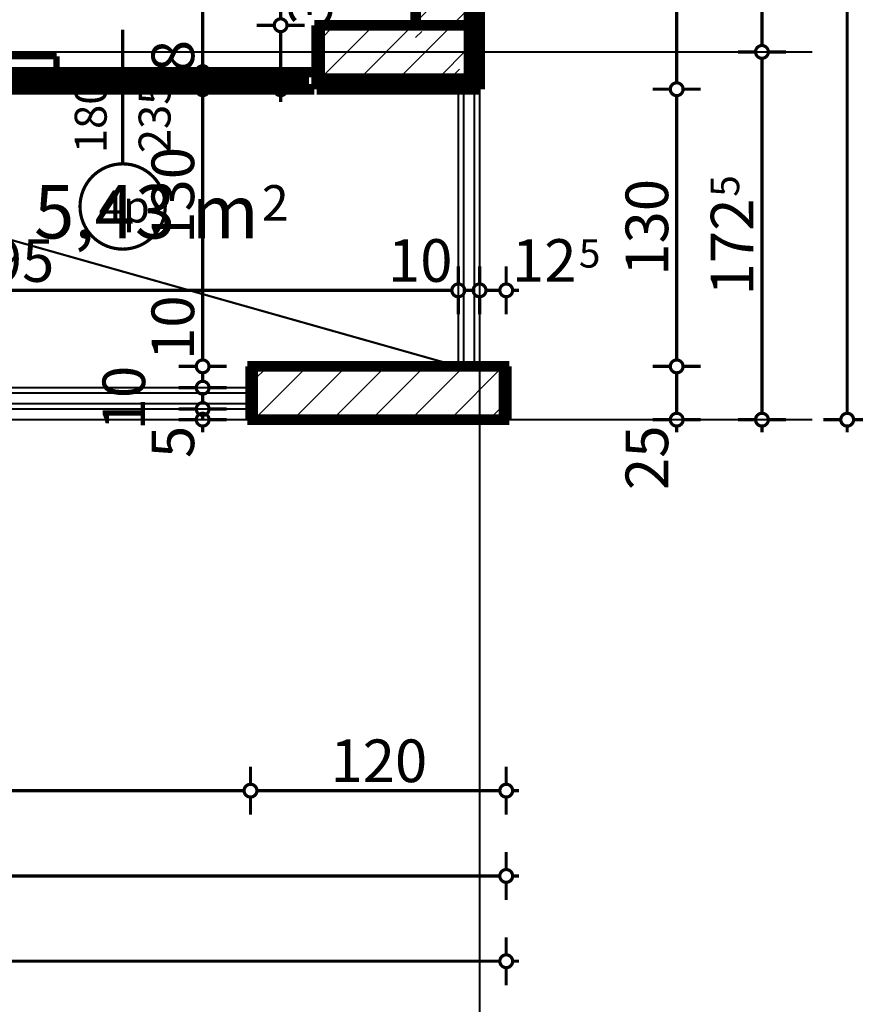
# Model space of a CAD drawing. Extents: x 77007 to 96231, y 86222 to 97631.
# Drawn here: x 80312 to 80704, y 86656 to 87118 of the extents above; entities that cross this region are included whole.
import ezdxf
from ezdxf.enums import TextEntityAlignment as Align

# ---------------------------------------------------------------- set-up
doc = ezdxf.new("R2010")
doc.units = 0
doc.header["$MEASUREMENT"] = 0
doc.linetypes.add('Double Dashed copy', pattern=[226.666667, 100, -50, 26.666667, -50])
for name, color, linetype in [('Fills', 7, 'Continuous'), ('koloni', 7, 'Continuous'), ('KOTI-ext', 7, 'Continuous'), ('lines', 7, 'Continuous'), ('wall-ext', 7, 'Continuous')]:
    doc.layers.add(name, color=color, linetype=linetype)
doc.styles.add('GENERATED_STYLE_1', font='TIMES.TTF')
doc.dimstyles.new('Dimstyle_7072E', dxfattribs={"dimtxt": 20, "dimasz": 11.4, "dimexe": 0.18, "dimexo": 0, "dimgap": 0.09, "dimtad": 1, "dimdec": 0, "dimzin": 0, "dimdsep": 46, "dimtxsty": 'GENERATED_STYLE_1', "dimblk": 'ARROWHEAD_1', "dimblk1": 'ARROWHEAD_1', "dimblk2": 'ARROWHEAD_1', "dimcen": 0.09, "dimclrd": 11, "dimclre": 11, "dimclrt": 11, "dimazin": 0, "dimtfac": 1, "dimtdec": 4, "dimtmove": 0, "dimatfit": 0, "dimfxl": 0, "dimtolj": 1, "dimtzin": 0, "dimarcsym": 0})
pattern_1 = [(45, (0, 0), (-17.6776695, 17.6776695), []), (135, (0, 0), (17.6776695, 17.6776695), [])]
pattern_2 = [(45, (0, 0), (-9.1923878, 9.1923878), [])]

# ---------------------------------------------------------------- blocks, each defined once
blk = doc.blocks.new('HATCH_315', base_point=(80122.92, 87085.17))
at = {"layer": 'Fills', "color": 133, "style": 'GENERATED_STYLE_1', "oblique": 0}
blk.add_text('5,43 m', height=25, dxfattribs=at).set_placement((80424.33, 87015.17), align=Align.RIGHT)
blk.add_text('2', height=16.67, dxfattribs=at).set_placement((80425.74, 87023.5))
blk = doc.blocks.new('WALL_920', base_point=(80540.42, 86955.17))
at = {"layer": 'wall-ext'}
h = blk.add_hatch(dxfattribs=at)
h.set_pattern_fill('CONCRETE BLOCK', scale=25, angle=45, style=0, pattern_type=0)
h.set_pattern_definition(pattern_1)
h.paths.add_polyline_path([(80421.42, 86930.17), (80421.42, 86955.17), (80420.42, 86955.17), (80420.42, 86930.17)], flags=0)
h = blk.add_hatch(dxfattribs=at)
h.set_pattern_fill('CONCRETE BLOCK', scale=25, angle=45, style=0, pattern_type=0)
h.set_pattern_definition(pattern_1)
h.paths.add_polyline_path([(80540.42, 86930.17), (80540.42, 86955.17), (80539.42, 86955.17), (80539.42, 86930.17)], flags=0)
at = {"layer": 'wall-ext', "color": 7, "linetype": 'Continuous', "const_width": 5}
for points in [[(80540.42, 86955.17), (80420.42, 86955.17)], [(80420.42, 86955.17), (80420.42, 86930.17)], [(80540.42, 86930.17), (80540.42, 86955.17)], [(80420.42, 86930.17), (80540.42, 86930.17)]]:
    blk.add_lwpolyline(points, dxfattribs=at)
blk = doc.blocks.new('WALL_955', base_point=(80497.92, 87115.17))
at = {"layer": 'wall-ext'}
h = blk.add_hatch(dxfattribs=at)
h.set_pattern_fill('CONCRETE BLOCK', scale=25, angle=45, style=0, pattern_type=0)
h.set_pattern_definition(pattern_1)
h.paths.add_polyline_path([(80452.92, 87085.17), (80452.92, 87115.17), (80451.42, 87115.17), (80451.42, 87085.17)], flags=0)
h = blk.add_hatch(dxfattribs=at)
h.set_pattern_fill('CONCRETE BLOCK', scale=25, angle=45, style=0, pattern_type=0)
h.set_pattern_definition(pattern_1)
h.paths.add_polyline_path([(80497.92, 87115.17), (80497.92, 87115.17), (80497.92, 87085.17), (80527.92, 87085.17)], flags=0)
h = blk.add_hatch(dxfattribs=at)
h.set_pattern_fill('CONCRETE BLOCK', scale=25, angle=45, style=0, pattern_type=0)
h.set_pattern_definition(pattern_1)
h.paths.add_polyline_path([(79781.09, 87090.17), (79779.42, 87085.17), (79789.42, 87085.17), (79789.42, 87090.17)], flags=0)
h = blk.add_hatch(dxfattribs=at)
h.set_pattern_fill('CONCRETE BLOCK', scale=25, angle=45, style=0, pattern_type=0)
h.set_pattern_definition(pattern_1)
h.paths.add_polyline_path([(80061.42, 87090.17), (80061.42, 87085.17), (80179.42, 87085.17), (80179.42, 87090.17)], flags=0)
h = blk.add_hatch(dxfattribs=at)
h.set_pattern_fill('CONCRETE BLOCK', scale=25, angle=45, style=0, pattern_type=0)
h.set_pattern_definition(pattern_1)
h.paths.add_polyline_path([(80452.92, 87090.17), (80452.92, 87085.17), (80527.92, 87085.17), (80522.92, 87090.17), (80522.92, 87090.17)], flags=0)
at = {"layer": 'wall-ext', "color": 7, "linetype": 'Continuous', "const_width": 5}
for points in [[(80116.92, 87115.17), (80061.42, 87115.17)], [(80179.42, 87115.17), (80132.92, 87115.17)], [(80451.42, 87115.17), (80451.42, 87085.17)], [(80497.92, 87115.17), (80451.42, 87115.17)], [(79779.42, 87085.17), (79789.42, 87085.17)], [(80061.42, 87085.17), (80179.42, 87085.17)], [(80451.42, 87085.17), (80527.92, 87085.17)]]:
    blk.add_lwpolyline(points, dxfattribs=at)
blk = doc.blocks.new('W_Ribbon_148')
at = {"color": 0, "linetype": 'Continuous', "const_width": 5}
for points in [[(-90, 0), (90, 0)], [(-90, 0), (90, 0)], [(-85, 0), (-85, -8)], [(-2.5, 0), (-2.5, -8)], [(2.5, 0), (2.5, -8)], [(85, 0), (85, -8)], [(-85, -3), (-2.5, -3)], [(-85, -5), (-2.5, -5)], [(2.5, -3), (85, -3)], [(2.5, -5), (85, -5)], [(-90, -8), (90, -8)], [(-90, -8), (90, -8)]]:
    blk.add_lwpolyline(points, dxfattribs=at)
blk = doc.blocks.new('Window-Door_Marker_-_70_18629')
at = {"color": 11, "linetype": 'Continuous', "const_width": 1.5}
blk.add_lwpolyline([(0, -43), (0, 20)], dxfattribs=at)
blk.add_lwpolyline([(-20, -63, 1), (20, -63, 1)], format="xyb", close=True, dxfattribs=at)
at = {"color": 11, "style": 'GENERATED_STYLE_1'}
for tag, p in [('AC_WIDO_B_SIZE', (22.5, -38)), ('AC_WIDO_A_SIZE', (-7.5, -38))]:
    blk.add_attdef(tag, p, '', height=15, rotation=90, dxfattribs=at)
blk.add_attdef('AC_MarkerText_1', (-11.25, -70.5), '', height=15, dxfattribs=at)
blk = doc.blocks.new('D1_Sliding_Ext_248')
at = {"color": 0, "linetype": 'Continuous', "const_width": 3}
for points in [[(105, 7.5), (15, 7.5)], [(15, 7.5), (15, 0.5)], [(105, 0.5), (105, 7.5)], [(15, 0.5), (105, 0.5)]]:
    blk.add_lwpolyline(points, dxfattribs=at)
blk = doc.blocks.new('Window-Door_Marker_-_70_18630')
at = {"color": 11, "linetype": 'Continuous', "const_width": 1.5}
blk.add_lwpolyline([(0, -58), (0, 20)], dxfattribs=at)
at = {"color": 11, "style": 'GENERATED_STYLE_1'}
for tag, p in [('AC_WIDO_B_SIZE', (22.5, -38)), ('AC_WIDO_A_SIZE', (-7.5, -38))]:
    blk.add_attdef(tag, p, '', height=15, rotation=90, dxfattribs=at)
blk = doc.blocks.new('WALL_980', base_point=(80179.42, 87085.17))
at = {"layer": 'wall-ext', "color": 4, "linetype": 'Continuous', "const_width": 0.5}
for points in [[(80179.42, 87093.17), (80179.42, 87085.17)], [(80269.42, 87085.17), (80269.42, 87093.17)], [(80270.42, 87093.17), (80269.42, 87093.17)], [(80270.42, 87085.17), (80270.42, 87093.17)], [(80451.42, 87085.17), (80451.42, 87093.17)], [(80269.42, 87085.17), (80270.42, 87085.17)]]:
    blk.add_lwpolyline(points, dxfattribs=at)
at = {"layer": 'wall-ext', "color": 4}
for name, p, values in [('Window-Door_Marker_-_70_18630', (80224.42, 87093.17), {'AC_WIDO_A_SIZE': '90', 'AC_WIDO_B_SIZE': '235'}), ('Window-Door_Marker_-_70_18629', (80360.42, 87093.17), {'AC_MarkerText_1': '4p', 'AC_WIDO_A_SIZE': '180', 'AC_WIDO_B_SIZE': '235'})]:
    blk.add_blockref(name, p, dxfattribs=at).add_auto_attribs(values)
blk.add_blockref('D1_Sliding_Ext_248', (80224.42, 87093.17), dxfattribs=at)
at = {"layer": 'wall-ext', "color": 4, "rotation": 180}
blk.add_blockref('W_Ribbon_148', (80360.42, 87085.17), dxfattribs=at)
blk = doc.blocks.new('WALL_1020', base_point=(80497.92, 87840.17))
at = {"layer": 'wall-ext'}
h = blk.add_hatch(dxfattribs=at)
h.set_pattern_fill('CONCRETE BLOCK', scale=25, angle=45, style=0, pattern_type=0)
h.set_pattern_definition(pattern_1)
h.paths.add_polyline_path([(80522.92, 87115.17), (80527.92, 87115.17), (80527.92, 87597.67), (80522.92, 87597.67)], flags=0)
h = blk.add_hatch(dxfattribs=at)
h.set_pattern_fill('CONCRETE BLOCK', scale=25, angle=45, style=0, pattern_type=0)
h.set_pattern_definition(pattern_1)
h.paths.add_polyline_path([(80522.92, 87090.17), (80527.92, 87085.17), (80527.92, 87115.17), (80522.92, 87115.17)], flags=0)
at = {"layer": 'wall-ext', "color": 7, "linetype": 'Continuous', "const_width": 5}
blk.add_lwpolyline([(80527.92, 87085.17), (80527.92, 87603.16)], dxfattribs=at)
blk = doc.blocks.new('COLUMN_328', base_point=(80487.92, 87102.67))
at = {"layer": 'koloni'}
h = blk.add_hatch(dxfattribs=at)
h.set_pattern_fill('COMMON BRICK', color=1, scale=13, angle=45, style=0, pattern_type=0)
h.set_pattern_definition(pattern_2)
h.paths.add_polyline_path([(80522.92, 87115.17), (80452.92, 87115.17), (80452.92, 87090.17), (80522.92, 87090.17)], flags=0)
at = {"layer": 'koloni', "color": 30, "linetype": 'Continuous', "const_width": 5}
blk.add_lwpolyline([(80522.92, 87115.17), (80452.92, 87115.17), (80452.92, 87090.17), (80522.92, 87090.17)], close=True, dxfattribs=at)
blk = doc.blocks.new('COLUMN_329', base_point=(80480.42, 86942.67))
at = {"layer": 'koloni'}
h = blk.add_hatch(dxfattribs=at)
h.set_pattern_fill('COMMON BRICK', color=1, scale=13, angle=45, style=0, pattern_type=0)
h.set_pattern_definition(pattern_2)
h.paths.add_polyline_path([(80539.42, 86955.17), (80421.42, 86955.17), (80421.42, 86930.17), (80539.42, 86930.17)], flags=0)
at = {"layer": 'koloni', "color": 30, "linetype": 'Continuous', "const_width": 5}
blk.add_lwpolyline([(80539.42, 86955.17), (80421.42, 86955.17), (80421.42, 86930.17), (80539.42, 86930.17)], close=True, dxfattribs=at)
blk = doc.blocks.new('COLUMN_357', base_point=(80510.42, 87356.42))
at = {"layer": 'koloni'}
h = blk.add_hatch(dxfattribs=at)
h.set_pattern_fill('COMMON BRICK', color=1, scale=13, angle=45, style=0, pattern_type=0)
h.set_pattern_definition(pattern_2)
h.paths.add_polyline_path([(80522.92, 87597.67), (80497.92, 87597.67), (80497.92, 87115.17), (80522.92, 87115.17)], flags=0)
at = {"layer": 'koloni', "color": 30, "linetype": 'Continuous', "const_width": 5}
blk.add_lwpolyline([(80522.92, 87597.67), (80497.92, 87597.67), (80497.92, 87115.17), (80522.92, 87115.17)], close=True, dxfattribs=at)
blk = doc.blocks.new('*D3548')
at = {"layer": 'KOTI-ext', "color": 11, "linetype": 'Continuous', "const_width": 1.5}
for points in [[(80431.57, 87115.17, 1), (80437.57, 87115.17, 1)], [(80431.57, 87085.17, 1), (80437.57, 87085.17, 1)]]:
    blk.add_lwpolyline(points, format="xyb", close=True, dxfattribs=at)
for points in [[(80431.57, 87115.17), (80423.32, 87115.17)], [(80445.82, 87115.17), (80437.57, 87115.17)], [(80434.57, 87088.17), (80434.57, 87112.17)], [(80431.57, 87085.17), (80423.32, 87085.17)], [(80445.82, 87085.17), (80437.57, 87085.17)], [(80434.57, 87079.17), (80434.57, 87082.17)]]:
    blk.add_lwpolyline(points, dxfattribs=at)
at = {"layer": 'KOTI-ext', "color": 11, "style": 'GENERATED_STYLE_1', "oblique": 0}
blk.add_text('30', height=20, rotation=90, dxfattribs=at).set_placement((80458.57, 87115.17))
blk = doc.blocks.new('ARROWHEAD_1')
at = {"color": 0, "linetype": 'Continuous'}
blk.add_line((0, 0), (-1, 0), dxfattribs=at)
blk.add_circle((0, 0), 0.25, dxfattribs=at)
blk = doc.blocks.new('*D3549')
at = {"layer": 'KOTI-ext', "color": 11, "linetype": 'Continuous', "const_width": 1.5}
for points in [[(80431.57, 87447.67, 1), (80437.57, 87447.67, 1)], [(80431.57, 87115.17, 1), (80437.57, 87115.17, 1)]]:
    blk.add_lwpolyline(points, format="xyb", close=True, dxfattribs=at)
for points in [[(80431.57, 87447.67), (80423.32, 87447.67)], [(80445.82, 87447.67), (80437.57, 87447.67)], [(80434.57, 87118.17), (80434.57, 87444.67)], [(80431.57, 87115.17), (80423.32, 87115.17)], [(80445.82, 87115.17), (80437.57, 87115.17)]]:
    blk.add_lwpolyline(points, dxfattribs=at)
at = {"layer": 'KOTI-ext', "color": 11, "style": 'GENERATED_STYLE_1', "oblique": 0}
for s, height, p in [('10', 20, (80430.57, 87414.67)), ('5', 13.33, (80423.91, 87299.75)), ('30', 20, (80458.57, 87115.17))]:
    blk.add_text(s, height=height, rotation=90, dxfattribs=at).set_placement(p)
blk.add_text('332', height=20, rotation=90, dxfattribs=at).set_placement((80430.57, 87298.92), align=Align.RIGHT)
blk = doc.blocks.new('*D4774')
at = {"layer": 'KOTI-ext', "color": 11, "linetype": 'Continuous', "const_width": 1.5}
for points in [[(78530.42, 86679.17), (78530.42, 86687.42)], [(80540.42, 86679.17), (80540.42, 86687.42)], [(78524.42, 86676.17), (78527.42, 86676.17)], [(78533.42, 86676.17), (80537.42, 86676.17)], [(80543.42, 86676.17), (80546.42, 86676.17)], [(78530.42, 86664.92), (78530.42, 86673.17)], [(80540.42, 86664.92), (80540.42, 86673.17)]]:
    blk.add_lwpolyline(points, dxfattribs=at)
for points in [[(78527.42, 86676.17, 1), (78533.42, 86676.17, 1)], [(80537.42, 86676.17, 1), (80543.42, 86676.17, 1)]]:
    blk.add_lwpolyline(points, format="xyb", close=True, dxfattribs=at)
at = {"layer": 'KOTI-ext', "color": 11, "style": 'GENERATED_STYLE_1', "oblique": 0}
blk.add_text('2\xa0010', height=20, dxfattribs=at).set_placement((79501.67, 86680.17))
blk = doc.blocks.new('*D5003')
at = {"layer": 'KOTI-ext', "color": 11, "linetype": 'Continuous', "const_width": 1.5}
for points in [[(78530.42, 86727.42), (78530.42, 86719.17)], [(80540.42, 86727.42), (80540.42, 86719.17)], [(78527.42, 86716.17), (78524.42, 86716.17)], [(80537.42, 86716.17), (78533.42, 86716.17)], [(80546.42, 86716.17), (80543.42, 86716.17)], [(78530.42, 86713.17), (78530.42, 86704.92)], [(80540.42, 86713.17), (80540.42, 86704.92)]]:
    blk.add_lwpolyline(points, dxfattribs=at)
for points in [[(78527.42, 86716.17, 1), (78533.42, 86716.17, 1)], [(80537.42, 86716.17, 1), (80543.42, 86716.17, 1)]]:
    blk.add_lwpolyline(points, format="xyb", close=True, dxfattribs=at)
at = {"layer": 'KOTI-ext', "color": 11, "style": 'GENERATED_STYLE_1', "oblique": 0}
blk.add_text('2\xa0010', height=20, dxfattribs=at).set_placement((79501.67, 86720.17))
blk = doc.blocks.new('*D5721')
at = {"layer": 'KOTI-ext', "color": 11, "linetype": 'Continuous', "const_width": 1.5}
for points in [[(80617.42, 86955.17, 1), (80623.42, 86955.17, 1)], [(80617.42, 86930.17, 1), (80623.42, 86930.17, 1)]]:
    blk.add_lwpolyline(points, format="xyb", close=True, dxfattribs=at)
for points in [[(80617.42, 86955.17), (80609.17, 86955.17)], [(80620.42, 86933.17), (80620.42, 86952.17)], [(80631.67, 86955.17), (80623.42, 86955.17)], [(80617.42, 86930.17), (80609.17, 86930.17)], [(80631.67, 86930.17), (80623.42, 86930.17)], [(80620.42, 86924.17), (80620.42, 86927.17)]]:
    blk.add_lwpolyline(points, dxfattribs=at)
at = {"layer": 'KOTI-ext', "color": 11, "style": 'GENERATED_STYLE_1', "oblique": 0}
blk.add_text('25', height=20, rotation=90, dxfattribs=at).set_placement((80616.42, 86897.17))
blk = doc.blocks.new('*D5722')
at = {"layer": 'KOTI-ext', "color": 11, "linetype": 'Continuous', "const_width": 1.5}
for points in [[(80617.42, 87085.17), (80609.17, 87085.17)], [(80631.67, 87085.17), (80623.42, 87085.17)], [(80620.42, 86958.17), (80620.42, 87082.17)]]:
    blk.add_lwpolyline(points, dxfattribs=at)
blk.add_lwpolyline([(80617.42, 87085.17, 1), (80623.42, 87085.17, 1)], format="xyb", close=True, dxfattribs=at)
at = {"layer": 'KOTI-ext', "color": 11, "style": 'GENERATED_STYLE_1', "oblique": 0}
blk.add_text('130', height=20, rotation=90, dxfattribs=at).set_placement((80616.42, 86997.67))
blk = doc.blocks.new('*D5723')
at = {"layer": 'KOTI-ext', "color": 11, "linetype": 'Continuous', "const_width": 1.5}
blk.add_lwpolyline([(80617.42, 87870.17, 1), (80623.42, 87870.17, 1)], format="xyb", close=True, dxfattribs=at)
for points in [[(80617.42, 87870.17), (80609.17, 87870.17)], [(80620.42, 87088.17), (80620.42, 87867.17)], [(80631.67, 87870.17), (80623.42, 87870.17)]]:
    blk.add_lwpolyline(points, dxfattribs=at)
at = {"layer": 'KOTI-ext', "color": 11, "style": 'GENERATED_STYLE_1', "oblique": 0}
blk.add_text('785', height=20, rotation=90, dxfattribs=at).set_placement((80616.42, 87455.17))
blk = doc.blocks.new('*D5899')
at = {"layer": 'KOTI-ext', "color": 11, "linetype": 'Continuous', "const_width": 1.5}
for points in [[(80394.98, 86935.17, 1), (80400.98, 86935.17, 1)], [(80394.98, 86930.17, 1), (80400.98, 86930.17, 1)]]:
    blk.add_lwpolyline(points, format="xyb", close=True, dxfattribs=at)
for points in [[(80394.98, 86935.17), (80386.73, 86935.17)], [(80409.23, 86935.17), (80400.98, 86935.17)], [(80394.98, 86930.17), (80386.73, 86930.17)], [(80397.98, 86930.17), (80397.98, 86932.17)], [(80409.23, 86930.17), (80400.98, 86930.17)], [(80397.98, 86924.17), (80397.98, 86927.17)]]:
    blk.add_lwpolyline(points, dxfattribs=at)
at = {"layer": 'KOTI-ext', "color": 11, "style": 'GENERATED_STYLE_1', "oblique": 0}
for s, p in [('10', (80370.98, 86925.17)), ('5', (80393.98, 86912.17))]:
    blk.add_text(s, height=20, rotation=90, dxfattribs=at).set_placement(p)
blk = doc.blocks.new('*D5900')
at = {"layer": 'KOTI-ext', "color": 11, "linetype": 'Continuous', "const_width": 1.5}
for points in [[(80394.98, 86945.17, 1), (80400.98, 86945.17, 1)], [(80394.98, 86935.17, 1), (80400.98, 86935.17, 1)]]:
    blk.add_lwpolyline(points, format="xyb", close=True, dxfattribs=at)
for points in [[(80394.98, 86945.17), (80386.73, 86945.17)], [(80397.98, 86938.17), (80397.98, 86942.17)], [(80409.23, 86945.17), (80400.98, 86945.17)], [(80394.98, 86935.17), (80386.73, 86935.17)], [(80409.23, 86935.17), (80400.98, 86935.17)]]:
    blk.add_lwpolyline(points, dxfattribs=at)
blk = doc.blocks.new('*D5901')
at = {"layer": 'KOTI-ext', "color": 11, "linetype": 'Continuous', "const_width": 1.5}
for points in [[(80394.98, 86955.17, 1), (80400.98, 86955.17, 1)], [(80394.98, 86945.17, 1), (80400.98, 86945.17, 1)]]:
    blk.add_lwpolyline(points, format="xyb", close=True, dxfattribs=at)
for points in [[(80394.98, 86955.17), (80386.73, 86955.17)], [(80397.98, 86948.17), (80397.98, 86952.17)], [(80409.23, 86955.17), (80400.98, 86955.17)], [(80394.98, 86945.17), (80386.73, 86945.17)], [(80409.23, 86945.17), (80400.98, 86945.17)]]:
    blk.add_lwpolyline(points, dxfattribs=at)
blk = doc.blocks.new('*D5902')
at = {"layer": 'KOTI-ext', "color": 11, "linetype": 'Continuous', "const_width": 1.5}
for points in [[(80394.98, 87085.17), (80386.73, 87085.17)], [(80409.23, 87085.17), (80400.98, 87085.17)], [(80397.98, 86958.17), (80397.98, 87082.17)], [(80394.98, 86955.17), (80386.73, 86955.17)], [(80409.23, 86955.17), (80400.98, 86955.17)]]:
    blk.add_lwpolyline(points, dxfattribs=at)
for points in [[(80394.98, 87085.17, 1), (80400.98, 87085.17, 1)], [(80394.98, 86955.17, 1), (80400.98, 86955.17, 1)]]:
    blk.add_lwpolyline(points, format="xyb", close=True, dxfattribs=at)
at = {"layer": 'KOTI-ext', "color": 11, "style": 'GENERATED_STYLE_1', "oblique": 0}
for s, p in [('130', (80393.98, 87012.67)), ('10', (80393.98, 86958.17))]:
    blk.add_text(s, height=20, rotation=90, dxfattribs=at).set_placement(p)
blk = doc.blocks.new('*D5903')
at = {"layer": 'KOTI-ext', "color": 11, "linetype": 'Continuous', "const_width": 1.5}
for points in [[(80394.98, 87093.17, 1), (80400.98, 87093.17, 1)], [(80394.98, 87085.17, 1), (80400.98, 87085.17, 1)]]:
    blk.add_lwpolyline(points, format="xyb", close=True, dxfattribs=at)
for points in [[(80394.98, 87093.17), (80386.73, 87093.17)], [(80397.98, 87088.17), (80397.98, 87090.17)], [(80409.23, 87093.17), (80400.98, 87093.17)], [(80394.98, 87085.17), (80386.73, 87085.17)], [(80409.23, 87085.17), (80400.98, 87085.17)]]:
    blk.add_lwpolyline(points, dxfattribs=at)
at = {"layer": 'KOTI-ext', "color": 11, "style": 'GENERATED_STYLE_1', "oblique": 0}
blk.add_text('8', height=20, rotation=90, dxfattribs=at).set_placement((80393.98, 87093.17))
blk = doc.blocks.new('*D5904')
at = {"layer": 'KOTI-ext', "color": 11, "linetype": 'Continuous', "const_width": 1.5}
blk.add_lwpolyline([(80394.98, 87093.17, 1), (80400.98, 87093.17, 1)], format="xyb", close=True, dxfattribs=at)
for points in [[(80394.98, 87093.17), (80386.73, 87093.17)], [(80409.23, 87093.17), (80400.98, 87093.17)]]:
    blk.add_lwpolyline(points, dxfattribs=at)
at = {"layer": 'KOTI-ext', "color": 11, "style": 'GENERATED_STYLE_1', "oblique": 0}
blk.add_text('8', height=20, rotation=90, dxfattribs=at).set_placement((80393.98, 87093.17))
blk = doc.blocks.new('*D5905')
at = {"layer": 'KOTI-ext', "color": 11, "linetype": 'Continuous', "const_width": 1.5}
for points in [[(80394.98, 87447.67, 1), (80400.98, 87447.67, 1)], [(80394.98, 87093.17, 1), (80400.98, 87093.17, 1)]]:
    blk.add_lwpolyline(points, format="xyb", close=True, dxfattribs=at)
for points in [[(80394.98, 87447.67), (80386.73, 87447.67)], [(80409.23, 87447.67), (80400.98, 87447.67)], [(80397.98, 87096.17), (80397.98, 87444.67)], [(80394.98, 87093.17), (80386.73, 87093.17)], [(80409.23, 87093.17), (80400.98, 87093.17)]]:
    blk.add_lwpolyline(points, dxfattribs=at)
at = {"layer": 'KOTI-ext', "color": 11, "style": 'GENERATED_STYLE_1', "oblique": 0}
for s, height, p in [('10', 20, (80393.98, 87414.67)), ('5', 13.33, (80387.31, 87296.25)), ('8', 20, (80393.98, 87093.17))]:
    blk.add_text(s, height=height, rotation=90, dxfattribs=at).set_placement(p)
blk.add_text('354', height=20, rotation=90, dxfattribs=at).set_placement((80393.98, 87295.42), align=Align.RIGHT)
blk = doc.blocks.new('*D6047')
at = {"layer": 'KOTI-ext', "color": 11, "linetype": 'Continuous', "const_width": 1.5}
for points in [[(80697.42, 88477.66, 1), (80703.42, 88477.66, 1)], [(80697.42, 86930.17, 1), (80703.42, 86930.17, 1)]]:
    blk.add_lwpolyline(points, format="xyb", close=True, dxfattribs=at)
for points in [[(80700.42, 88480.66), (80700.42, 88483.66)], [(80697.42, 88477.66), (80689.17, 88477.66)], [(80711.67, 88477.66), (80703.42, 88477.66)], [(80700.42, 86933.17), (80700.42, 88474.66)], [(80697.42, 86930.17), (80689.17, 86930.17)], [(80711.67, 86930.17), (80703.42, 86930.17)], [(80700.42, 86924.17), (80700.42, 86927.17)]]:
    blk.add_lwpolyline(points, dxfattribs=at)
at = {"layer": 'KOTI-ext', "color": 11, "style": 'GENERATED_STYLE_1', "oblique": 0}
blk.add_text('5', height=13.33, rotation=90, dxfattribs=at).set_placement((80689.75, 87734.05))
blk.add_text('1\xa0547', height=20, rotation=90, dxfattribs=at).set_placement((80696.42, 87732.66), align=Align.RIGHT)
blk = doc.blocks.new('*D6049')
at = {"layer": 'KOTI-ext', "color": 11, "linetype": 'Continuous', "const_width": 1.5}
for points in [[(80657.42, 87102.67, 1), (80663.42, 87102.67, 1)], [(80657.42, 86930.17, 1), (80663.42, 86930.17, 1)]]:
    blk.add_lwpolyline(points, format="xyb", close=True, dxfattribs=at)
for points in [[(80657.42, 87102.67), (80649.17, 87102.67)], [(80660.42, 86933.17), (80660.42, 87099.67)], [(80671.67, 87102.67), (80663.42, 87102.67)], [(80657.42, 86930.17), (80649.17, 86930.17)], [(80671.67, 86930.17), (80663.42, 86930.17)], [(80660.42, 86924.17), (80660.42, 86927.17)]]:
    blk.add_lwpolyline(points, dxfattribs=at)
at = {"layer": 'KOTI-ext', "color": 11, "style": 'GENERATED_STYLE_1', "oblique": 0}
blk.add_text('5', height=13.33, rotation=90, dxfattribs=at).set_placement((80649.75, 87034.75))
blk.add_text('172', height=20, rotation=90, dxfattribs=at).set_placement((80656.42, 87033.92), align=Align.RIGHT)
blk = doc.blocks.new('*D6050')
at = {"layer": 'KOTI-ext', "color": 11, "linetype": 'Continuous', "const_width": 1.5}
for points in [[(80657.42, 87852.67), (80649.17, 87852.67)], [(80671.67, 87852.67), (80663.42, 87852.67)], [(80660.42, 87105.67), (80660.42, 87849.67)]]:
    blk.add_lwpolyline(points, dxfattribs=at)
blk.add_lwpolyline([(80657.42, 87852.67, 1), (80663.42, 87852.67, 1)], format="xyb", close=True, dxfattribs=at)
at = {"layer": 'KOTI-ext', "color": 11, "style": 'GENERATED_STYLE_1', "oblique": 0}
blk.add_text('750', height=20, rotation=90, dxfattribs=at).set_placement((80656.42, 87455.17))
blk = doc.blocks.new('*D6543')
at = {"layer": 'KOTI-ext', "color": 11, "linetype": 'Continuous', "const_width": 1.5}
for points in [[(80527.92, 87002.08), (80527.92, 86993.83)], [(80540.42, 87002.08), (80540.42, 86993.83)], [(80537.42, 86990.83), (80530.92, 86990.83)], [(80546.42, 86990.83), (80543.42, 86990.83)], [(80527.92, 86987.83), (80527.92, 86979.58)], [(80540.42, 86987.83), (80540.42, 86979.58)]]:
    blk.add_lwpolyline(points, dxfattribs=at)
for points in [[(80524.92, 86990.83, 1), (80530.92, 86990.83, 1)], [(80537.42, 86990.83, 1), (80543.42, 86990.83, 1)]]:
    blk.add_lwpolyline(points, format="xyb", close=True, dxfattribs=at)
at = {"layer": 'KOTI-ext', "color": 11, "style": 'GENERATED_STYLE_1', "oblique": 0}
blk.add_text('12', height=20, dxfattribs=at).set_placement((80573.42, 86994.83), align=Align.RIGHT)
blk.add_text('5', height=13.33, dxfattribs=at).set_placement((80574.53, 87001.5))
blk = doc.blocks.new('*D6544')
at = {"layer": 'KOTI-ext', "color": 11, "linetype": 'Continuous', "const_width": 1.5}
for points in [[(80517.92, 87002.08), (80517.92, 86993.83)], [(80527.92, 87002.08), (80527.92, 86993.83)], [(80524.92, 86990.83), (80520.92, 86990.83)], [(80517.92, 86987.83), (80517.92, 86979.58)], [(80527.92, 86987.83), (80527.92, 86979.58)]]:
    blk.add_lwpolyline(points, dxfattribs=at)
for points in [[(80514.92, 86990.83, 1), (80520.92, 86990.83, 1)], [(80524.92, 86990.83, 1), (80530.92, 86990.83, 1)]]:
    blk.add_lwpolyline(points, format="xyb", close=True, dxfattribs=at)
blk = doc.blocks.new('*D6545')
at = {"layer": 'KOTI-ext', "color": 11, "linetype": 'Continuous', "const_width": 1.5}
for points in [[(80122.92, 87002.08), (80122.92, 86993.83)], [(80517.92, 87002.08), (80517.92, 86993.83)], [(80514.92, 86990.83), (80125.92, 86990.83)], [(80122.92, 86987.83), (80122.92, 86979.58)], [(80517.92, 86987.83), (80517.92, 86979.58)]]:
    blk.add_lwpolyline(points, dxfattribs=at)
for points in [[(80119.92, 86990.83, 1), (80125.92, 86990.83, 1)], [(80514.92, 86990.83, 1), (80520.92, 86990.83, 1)]]:
    blk.add_lwpolyline(points, format="xyb", close=True, dxfattribs=at)
at = {"layer": 'KOTI-ext', "color": 11, "style": 'GENERATED_STYLE_1', "oblique": 0}
for s, p in [('395', (80282.92, 86994.83)), ('10', (80484.92, 86994.83))]:
    blk.add_text(s, height=20, dxfattribs=at).set_placement(p)
blk = doc.blocks.new('*D6564')
at = {"layer": 'KOTI-ext', "color": 11, "linetype": 'Continuous', "const_width": 1.5}
for points in [[(80420.42, 86767.42), (80420.42, 86759.17)], [(80540.42, 86767.42), (80540.42, 86759.17)], [(80420.42, 86753.17), (80420.42, 86744.92)], [(80537.42, 86756.17), (80423.42, 86756.17)], [(80540.42, 86753.17), (80540.42, 86744.92)], [(80546.42, 86756.17), (80543.42, 86756.17)]]:
    blk.add_lwpolyline(points, dxfattribs=at)
for points in [[(80417.42, 86756.17, 1), (80423.42, 86756.17, 1)], [(80537.42, 86756.17, 1), (80543.42, 86756.17, 1)]]:
    blk.add_lwpolyline(points, format="xyb", close=True, dxfattribs=at)
at = {"layer": 'KOTI-ext', "color": 11, "style": 'GENERATED_STYLE_1', "oblique": 0}
blk.add_text('120', height=20, dxfattribs=at).set_placement((80457.92, 86760.17))
blk = doc.blocks.new('*D6565')
at = {"layer": 'KOTI-ext', "color": 11, "linetype": 'Continuous', "const_width": 1.5}
for points in [[(79790.42, 86767.42), (79790.42, 86759.17)], [(80420.42, 86767.42), (80420.42, 86759.17)], [(79790.42, 86753.17), (79790.42, 86744.92)], [(80417.42, 86756.17), (79793.42, 86756.17)], [(80420.42, 86753.17), (80420.42, 86744.92)]]:
    blk.add_lwpolyline(points, dxfattribs=at)
for points in [[(79787.42, 86756.17, 1), (79793.42, 86756.17, 1)], [(80417.42, 86756.17, 1), (80423.42, 86756.17, 1)]]:
    blk.add_lwpolyline(points, format="xyb", close=True, dxfattribs=at)
at = {"layer": 'KOTI-ext', "color": 11, "style": 'GENERATED_STYLE_1', "oblique": 0}
blk.add_text('630', height=20, dxfattribs=at).set_placement((80082.92, 86760.17))
blk = doc.blocks.new('DIM_2012', base_point=(80434.57, 87115.17))
at = {"layer": 'KOTI-ext', "color": 11, "linetype": 'Continuous'}
dim = blk.add_linear_dim(base=(80434.57103572, 87115.16760516), p1=(80143.67180156, 87115.16760516), p2=(80307.4204907, 87447.66760516), angle=90, dimstyle='Dimstyle_7072E', dxfattribs=at)
dim.commit()
dim.dimension.update_dxf_attribs({"geometry": '*D3549', "text_midpoint": (80420.57103553, 87268.91760385), "text_rotation": 90})
dim = blk.add_aligned_dim(p1=(80143.67, 87085.17), p2=(80143.67, 87115.17), distance=-290.9, dimstyle='Dimstyle_7072E', dxfattribs=at)
dim.commit()
dim.dimension.update_dxf_attribs({"geometry": '*D3548', "text_midpoint": (80448.57, 87130.17), "text_rotation": 90})
blk = doc.blocks.new('DIM_2301', base_point=(80620.42, 86955.17))
at = {"layer": 'KOTI-ext', "color": 11, "linetype": 'Continuous'}
for p1, p2, distance, picture, middle in [((80527.92, 87085.17), (80527.92, 87870.17), -92.5, '*D5723', (80606.42, 87462.67)), ((80480.42, 86930.17), (80480.42, 86955.17), -140, '*D5721', (80606.42, 86912.17))]:
    dim = blk.add_aligned_dim(p1=p1, p2=p2, distance=distance, dimstyle='Dimstyle_7072E', dxfattribs=at)
    dim.commit()
    dim.dimension.update_dxf_attribs({"geometry": picture, "text_midpoint": middle, "text_rotation": 90})
dim = blk.add_linear_dim(base=(80620.42, 86955.17), p1=(80480.42, 86955.17), p2=(80527.92, 87085.17), angle=90, dimstyle='Dimstyle_7072E', dxfattribs=at)
dim.commit()
dim.dimension.update_dxf_attribs({"geometry": '*D5722', "text_midpoint": (80606.42, 87012.67), "text_rotation": 90})
blk = doc.blocks.new('DIM_2315', base_point=(80397.98, 86935.17))
at = {"layer": 'KOTI-ext', "color": 11, "linetype": 'Continuous'}
for base, p1, p2, picture, middle in [((80397.97621169, 86935.16760516), (80315.42180156, 87093.16760516), (80307.4204907, 87447.66760516), '*D5905', (80383.9762115, 87257.91760385)), ((80397.98, 86935.17), (80315.42, 87085.17), (80451.42, 87093.17), '*D5903', (80383.98, 87108.17)), ((80397.97621169, 86935.16760516), (80451.42180156, 87093.16760516), (80315.42180156, 87093.16760516), '*D5904', (80383.9762115, 87103.6676048)), ((80397.98, 86935.17), (80420.42, 86955.17), (80315.42, 87085.17), '*D5902', (80383.98, 87027.67))]:
    dim = blk.add_linear_dim(base=base, p1=p1, p2=p2, angle=90, dimstyle='Dimstyle_7072E', dxfattribs=at)
    dim.commit()
    dim.dimension.update_dxf_attribs({"geometry": picture, "text_midpoint": middle, "text_rotation": 90})
for p1, p2, picture, middle in [((80420.42, 86945.17), (80420.42, 86955.17), '*D5901', (80383.98, 86973.17)), ((80420.42, 86930.17), (80420.42, 86935.17), '*D5899', (80383.98, 86927.17)), ((80420.42, 86935.17), (80420.42, 86945.17), '*D5900', (80360.98, 86940.17))]:
    dim = blk.add_aligned_dim(p1=p1, p2=p2, distance=22.45, dimstyle='Dimstyle_7072E', dxfattribs=at)
    dim.commit()
    dim.dimension.update_dxf_attribs({"geometry": picture, "text_midpoint": middle, "text_rotation": 90})
blk = doc.blocks.new('DIM_2330', base_point=(80660.42, 87102.67))
at = {"layer": 'KOTI-ext', "color": 11, "linetype": 'Continuous'}
for p1, p2, distance, picture, middle in [((92553.26, 87102.67), (92553.26, 87852.67), 11892.84, '*D6050', (80646.42, 87462.67)), ((92553.25880777, 86930.16760516), (92553.25880777, 87102.66760516), 11892.83793913, '*D6049', (80646.42086845, 86996.41760385))]:
    dim = blk.add_aligned_dim(p1=p1, p2=p2, distance=distance, dimstyle='Dimstyle_7072E', dxfattribs=at)
    dim.commit()
    dim.dimension.update_dxf_attribs({"geometry": picture, "text_midpoint": middle, "text_rotation": 90})
blk = doc.blocks.new('DIM_2365', base_point=(80527.92, 86990.83))
at = {"layer": 'KOTI-ext', "color": 11, "linetype": 'Continuous'}
for base, p1, p2, picture, middle in [((80527.92, 86990.83), (80517.92, 87085.17), (80122.92, 87015.17), '*D6545', (80290.42, 87004.83)), ((80527.92, 86990.83), (80527.92, 87085.17), (80517.92, 87085.17), '*D6544', (80499.92, 87004.83)), ((80527.92180156, 86990.82938975), (80540.42180156, 86955.16760516), (80527.92180156, 87085.16760516), '*D6543', (80558.42180061, 87004.82938994))]:
    dim = blk.add_linear_dim(base=base, p1=p1, p2=p2, angle=180, dimstyle='Dimstyle_7072E', dxfattribs=at)
    dim.commit()
    dim.dimension.update_dxf_attribs({"geometry": picture, "text_midpoint": middle})
blk = doc.blocks.new('DIM_2368', base_point=(80420.42, 86756.17))
at = {"layer": 'KOTI-ext', "color": 11, "linetype": 'Continuous'}
dim = blk.add_linear_dim(base=(80420.42, 86756.17), p1=(80420.42, 86930.17), p2=(79790.42, 86937.67), angle=180, dimstyle='Dimstyle_7072E', dxfattribs=at)
dim.commit()
dim.dimension.update_dxf_attribs({"geometry": '*D6565', "text_midpoint": (80097.92, 86770.17)})
dim = blk.add_aligned_dim(p1=(80540.42, 86930.17), p2=(80420.42, 86930.17), distance=174, dimstyle='Dimstyle_7072E', dxfattribs=at)
dim.commit()
dim.dimension.update_dxf_attribs({"geometry": '*D6564', "text_midpoint": (80472.92, 86770.17)})

msp = doc.modelspace()

# ---------------------------------------------------------------- linework, layer by layer
at = {"color": 45, "linetype": 'Double Dashed copy', "const_width": 1}
for points in [[(80527.92, 86372.33), (80527.92, 87854)], [(80684.06, 87102.67), (78113.85, 87102.67)], [(80684.06, 86930.17), (78113.85, 86930.17)]]:
    msp.add_lwpolyline(points, dxfattribs=at)
at = {"layer": 'lines', "color": 211, "linetype": 'Continuous', "const_width": 1}
msp.add_lwpolyline([(80517.92, 86955.17), (80153.7, 87058.11)], dxfattribs=at)
at = {"layer": 'wall-ext', "color": 91, "linetype": 'Continuous', "const_width": 1}
for points in [[(80517.92, 86955.17), (80517.92, 87085.17)], [(80520.42, 86955.17), (80520.42, 87085.17)], [(80525.42, 86955.17), (80525.42, 87085.17)], [(80527.92, 86955.17), (80527.92, 87085.17)], [(80420.42, 86945.17), (79790.42, 86945.17)], [(80420.42, 86942.67), (79790.42, 86942.67)], [(80420.42, 86937.67), (79790.42, 86937.67)], [(80420.42, 86935.17), (79790.42, 86935.17)]]:
    msp.add_lwpolyline(points, dxfattribs=at)

# ---------------------------------------------------------------- block references
at = {"layer": 'Fills', "color": 20, "linetype": 'Continuous'}
msp.add_blockref('HATCH_315', (80122.92, 87085.17), dxfattribs=at)
at = {"layer": 'koloni', "color": 30}
for name, p in [('COLUMN_357', (80510.42, 87356.42)), ('COLUMN_328', (80487.92, 87102.67)), ('COLUMN_329', (80480.42, 86942.67))]:
    msp.add_blockref(name, p, dxfattribs=at)
at = {"layer": 'KOTI-ext', "color": 11, "linetype": 'Continuous'}
for name, p in [('DIM_2315', (80397.98, 86935.17)), ('DIM_2301', (80620.42, 86955.17)), ('DIM_2330', (80660.42, 87102.67)), ('DIM_2012', (80434.57, 87115.17)), ('DIM_2365', (80527.92, 86990.83)), ('DIM_2368', (80420.42, 86756.17))]:
    msp.add_blockref(name, p, dxfattribs=at)
at = {"layer": 'wall-ext', "color": 7}
for name, p in [('WALL_1020', (80497.92, 87840.17)), ('WALL_955', (80497.92, 87115.17)), ('WALL_920', (80540.42, 86955.17))]:
    msp.add_blockref(name, p, dxfattribs=at)
at = {"layer": 'wall-ext', "color": 4}
msp.add_blockref('WALL_980', (80179.42, 87085.17), dxfattribs=at)

# ---------------------------------------------------------------- dimensions: what is measured, and where the dimension line sits
at = {"layer": 'KOTI-ext', "color": 11, "linetype": 'Continuous'}
dim = msp.add_linear_dim(base=(80700.42, 88477.66), p1=(92553.26, 86930.17), p2=(92799.4, 88477.66), angle=90, dimstyle='Dimstyle_7072E', dxfattribs=at)
dim.commit()
dim.dimension.update_dxf_attribs({"geometry": '*D6047', "text_midpoint": (80686.42, 87687.66), "text_rotation": 90})
dim = msp.add_linear_dim(base=(78530.42, 86716.17), p1=(80540.42, 86930.17), p2=(78530.42, 86955.17), angle=180, dimstyle='Dimstyle_7072E', dxfattribs=at)
dim.commit()
dim.dimension.update_dxf_attribs({"geometry": '*D5003', "text_midpoint": (79524.17, 86730.17)})
dim = msp.add_aligned_dim(p1=(78530.42, 86930.17), p2=(80540.42, 86930.17), distance=-254, dimstyle='Dimstyle_7072E', dxfattribs=at)
dim.commit()
dim.dimension.update_dxf_attribs({"geometry": '*D4774', "text_midpoint": (79524.17, 86690.17)})

doc.saveas('drawing.dxf')
